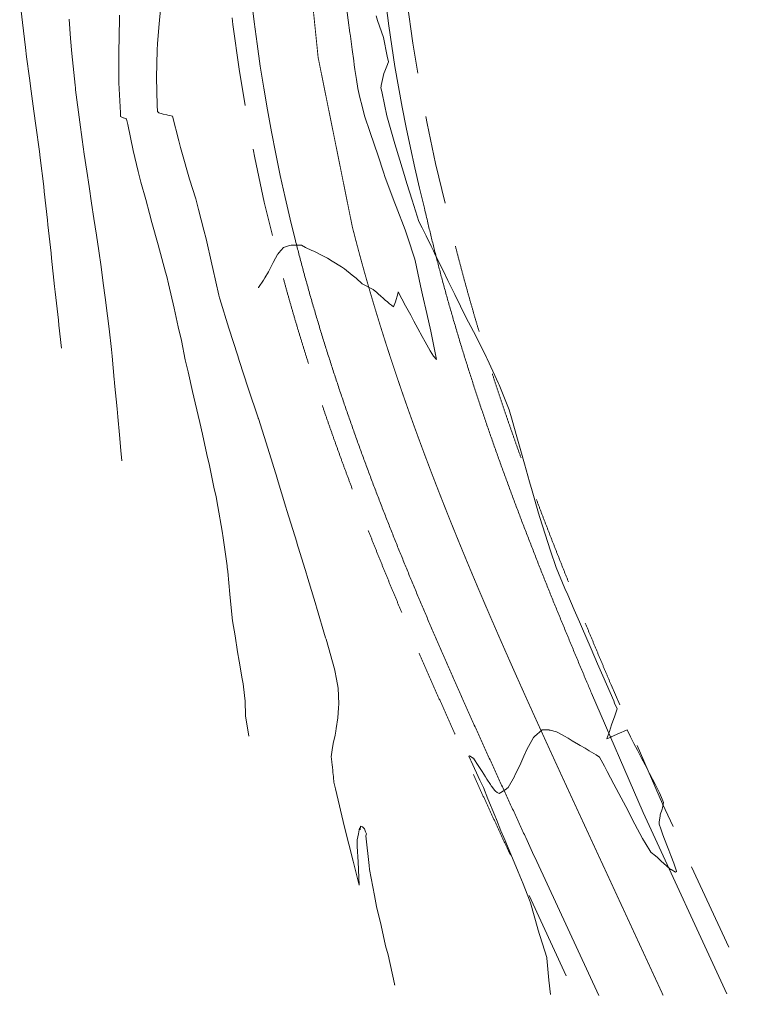
# Model space of a CAD drawing. Extents: x -99998 to 761317, y -97525 to 9273678.
# Drawn here: x 761252 to 761293, y 9273379 to 9273434 of the extents above; entities that cross this region are included whole.
import ezdxf

# ---------------------------------------------------------------- set-up
doc = ezdxf.new("R2010")
doc.units = 0
doc.linetypes.add('DASHED', pattern=[0.75, 0.5, -0.25])
for name, color, linetype, lineweight in [('ALIGNMENT', 5, 'CONTINUOUS', 30), ('CENTERLINE', 7, 'CONTINUOUS', 30), ('CONTOURS', 7, 'CONTINUOUS', 5), ('CONTOURS_IDX', 7, 'CONTINUOUS', 5)]:
    doc.layers.add(name, color=color, linetype=linetype, lineweight=lineweight)

msp = doc.modelspace()

# ---------------------------------------------------------------- linework, layer by layer
at = {"layer": 'ALIGNMENT', "linetype": 'DASHED', "lineweight": 9, "ltscale": 10, "flags": 128}
for points in [[(761264.7609, 9273677.6746), (761286.1466, 9273601.5632, -0.151242), (761283.4334, 9273498.3927), (761282.1498, 9273494.6021), (761281.9517, 9273493.965, 0.0000864), (761281.7327, 9273493.26, 0.0001234), (761281.5141, 9273492.5555, 0.0001604), (761281.2962, 9273491.8514, 0.0001974), (761281.0791, 9273491.1479, 0.0002344), (761280.8627, 9273490.4448, 0.0002714), (761280.6473, 9273489.7421, 0.0003084), (761280.4329, 9273489.0399, 0.0003454), (761280.2197, 9273488.3381, 0.0003824), (761280.0077, 9273487.6367, 0.0004195), (761279.7971, 9273486.9356, 0.0004564), (761279.588, 9273486.2348, 0.0004935), (761279.3804, 9273485.5343, 0.0005305), (761279.1744, 9273484.834, 0.0005675), (761278.9703, 9273484.1341, 0.0006045), (761278.768, 9273483.4345, 0.0006416), (761278.5676, 9273482.7349, 0.0006785), (761278.3694, 9273482.0356, 0.0007155), (761278.1733, 9273481.3365, 0.0007526), (761277.9795, 9273480.6375, 0.0007896), (761277.7881, 9273479.9387, 0.0008265), (761277.5992, 9273479.2401, 0.0008636), (761277.4129, 9273478.5416, 0.0009006), (761277.2293, 9273477.8431, 0.0009376), (761277.0484, 9273477.1448, 0.0009746), (761276.8705, 9273476.4465, 0.0010116), (761276.6955, 9273475.7483, 0.0010487), (761276.5236, 9273475.0502, 0.0010857), (761276.355, 9273474.3522, 0.0011226), (761276.1896, 9273473.6542, 0.0011597), (761276.0276, 9273472.9562, 0.0011967), (761275.8691, 9273472.2583, 0.0012336), (761275.7143, 9273471.5606, 0.0012708), (761275.5631, 9273470.8628, 0.0013078), (761275.4157, 9273470.165, 0.0013447), (761275.2723, 9273469.4674, 0.0013818), (761275.1328, 9273468.7698, 0.0014188), (761274.9974, 9273468.0723, 0.0014558), (761274.8662, 9273467.3749, 0.0014928), (761274.7393, 9273466.6776, 0.0015298), (761274.6168, 9273465.9804, 0.0015669), (761274.4988, 9273465.2833, 0.0016038), (761274.3854, 9273464.5865, 0.0016409), (761274.2767, 9273463.8897, 0.0016779), (761274.1727, 9273463.1931, 0.0017149), (761274.0737, 9273462.4968, 0.0017519), (761273.9796, 9273461.8006, 0.0017889), (761273.8906, 9273461.1048, 0.0020338), (761273.7975, 9273460.3298, 0.0976911), (761275.741, 9273423.7646, 0.0022453), (761275.9328, 9273422.9309, 0.0018003), (761276.0955, 9273422.2491, 0.0017632), (761276.2632, 9273421.5676, 0.0017262), (761276.4359, 9273420.8864, 0.0016894), (761276.6134, 9273420.2054, 0.0016522), (761276.7957, 9273419.5248, 0.0016152), (761276.9826, 9273418.8446, 0.0015784), (761277.1741, 9273418.1646, 0.0015414), (761277.3701, 9273417.4849, 0.0015043), (761277.5704, 9273416.8057, 0.0014672), (761277.775, 9273416.1268, 0.0014303), (761277.9838, 9273415.4483, 0.0013932), (761278.1966, 9273414.7701, 0.0013563), (761278.4134, 9273414.0923, 0.0013195), (761278.6341, 9273413.4147, 0.0012823), (761278.8585, 9273412.7376, 0.0012453), (761279.0866, 9273412.0608, 0.0012084), (761279.3183, 9273411.3843, 0.0011714), (761279.5534, 9273410.7081, 0.0011344), (761279.7919, 9273410.0322, 0.0010974), (761280.0337, 9273409.3566, 0.0010603), (761280.2786, 9273408.6814, 0.0010234), (761280.5267, 9273408.0063, 0.0009865), (761280.7777, 9273407.3313, 0.0009494), (761281.0315, 9273406.6567, 0.0009124), (761281.2882, 9273405.9823, 0.0008754), (761281.5475, 9273405.3081, 0.0008385), (761281.8094, 9273404.6339, 0.0008015), (761282.0738, 9273403.9599, 0.0007645), (761282.3405, 9273403.2861, 0.0007275), (761282.6095, 9273402.6122, 0.0006905), (761282.8807, 9273401.9385, 0.0006535), (761283.154, 9273401.2647, 0.0006165), (761283.4292, 9273400.591, 0.0005795), (761283.7063, 9273399.9172, 0.0005425), (761283.9852, 9273399.2433, 0.0005055), (761284.2658, 9273398.5693, 0.0004686), (761284.548, 9273397.8952, 0.0004316), (761284.8316, 9273397.2208, 0.0003623), (761285.0933, 9273396.6014), (761287.9932, 9273389.8903), (761292.7139, 9273379.6698)], [(761255.917, 9273675.8788), (761277.4778, 9273599.144, -0.0370831), (761281.7483, 9273575.056, -0.0762183), (761280.4336, 9273525.0901, -0.0370868), (761274.8368, 9273501.2764), (761273.8792, 9273498.2386), (761273.6203, 9273497.474, 0.0000493), (761273.3828, 9273496.7721, 0.0000863), (761273.1452, 9273496.0695, 0.0001233), (761272.9078, 9273495.3662, 0.0001604), (761272.6705, 9273494.6621, 0.0001973), (761272.4336, 9273493.9572, 0.0002344), (761272.1971, 9273493.2514, 0.0002713), (761271.9611, 9273492.5448, 0.0003084), (761271.7257, 9273491.8372, 0.0003454), (761271.4911, 9273491.1288, 0.0003824), (761271.2572, 9273490.4193, 0.0004194), (761271.0244, 9273489.7088, 0.0004564), (761270.7926, 9273488.9973, 0.0004934), (761270.562, 9273488.2847, 0.0005304), (761270.3326, 9273487.5709, 0.0005673), (761270.1046, 9273486.8562, 0.0006044), (761269.8782, 9273486.1401, 0.0006414), (761269.6533, 9273485.4229, 0.0006784), (761269.4301, 9273484.7044, 0.0007154), (761269.2088, 9273483.9847, 0.0007524), (761268.9894, 9273483.2637, 0.0007894), (761268.772, 9273482.5414, 0.0008264), (761268.5568, 9273481.8177, 0.0008634), (761268.3439, 9273481.0927, 0.0009004), (761268.1334, 9273480.3663, 0.0009374), (761267.9254, 9273479.6384, 0.0009744), (761267.72, 9273478.9092, 0.0010114), (761267.5173, 9273478.1784, 0.0010485), (761267.3175, 9273477.4462, 0.0010855), (761267.1207, 9273476.7125, 0.0011225), (761266.927, 9273475.9773, 0.0011595), (761266.7364, 9273475.2405, 0.0011965), (761266.5492, 9273474.5022, 0.0012334), (761266.3655, 9273473.7624, 0.0012705), (761266.1853, 9273473.021, 0.0013074), (761266.0088, 9273472.2781, 0.0013445), (761265.8361, 9273471.5335, 0.0013814), (761265.6673, 9273470.7874, 0.0014185), (761265.5026, 9273470.0397, 0.0014555), (761265.3421, 9273469.2904, 0.0014925), (761265.1859, 9273468.5395, 0.0015295), (761265.0341, 9273467.787, 0.0015665), (761264.8869, 9273467.0329, 0.0016035), (761264.7443, 9273466.2773, 0.0016405), (761264.6066, 9273465.5201, 0.0016776), (761264.4737, 9273464.7613, 0.0017145), (761264.346, 9273464.001, 0.0017515), (761264.2234, 9273463.2392, 0.0017886), (761264.1061, 9273462.4758, 0.0018255), (761263.9943, 9273461.711, 0.0976064), (761266.1391, 9273421.3535, 0.0018374), (761266.3313, 9273420.6048, 0.0018006), (761266.5289, 9273419.8581, 0.0017634), (761266.7315, 9273419.1136, 0.0017265), (761266.9391, 9273418.3712, 0.0016895), (761267.1516, 9273417.6307, 0.0016525), (761267.3689, 9273416.8924, 0.0016155), (761267.5907, 9273416.1561, 0.0015784), (761267.817, 9273415.4219, 0.0015415), (761268.0477, 9273414.6898, 0.0015045), (761268.2826, 9273413.9597, 0.0014675), (761268.5217, 9273413.2316, 0.0014305), (761268.7647, 9273412.5055, 0.0013935), (761269.0116, 9273411.7815, 0.0013565), (761269.2622, 9273411.0594, 0.0013194), (761269.5165, 9273410.3394, 0.0012826), (761269.7742, 9273409.6213, 0.0012456), (761270.0354, 9273408.905, 0.0012086), (761270.2998, 9273408.1907, 0.0011715), (761270.5673, 9273407.4784, 0.0011346), (761270.8379, 9273406.7678, 0.0010975), (761271.1114, 9273406.0591, 0.0010604), (761271.3876, 9273405.3523, 0.0010237), (761271.6666, 9273404.6471, 0.0009866), (761271.9482, 9273403.9436, 0.0009495), (761272.2321, 9273403.242, 0.0009126), (761272.5185, 9273402.542, 0.0008756), (761272.807, 9273401.8436, 0.0008387), (761273.0977, 9273401.1468, 0.0008015), (761273.3904, 9273400.4516, 0.0007647), (761273.685, 9273399.7578, 0.0007275), (761273.9813, 9273399.0657, 0.0006907), (761274.2794, 9273398.3749, 0.0006536), (761274.5791, 9273397.6856, 0.0006166), (761274.8802, 9273396.9975, 0.0005796), (761275.1826, 9273396.3109, 0.0005426), (761275.4863, 9273395.6255, 0.0005056), (761275.7912, 9273394.9414, 0.0004686), (761276.0971, 9273394.2584, 0.0004316), (761276.4039, 9273393.5766, 0.0003946), (761276.7116, 9273392.896, 0.0003576), (761277.02, 9273392.2163, 0.0003206), (761277.3291, 9273391.5377, 0.0002836), (761277.6386, 9273390.8601, 0.0002467), (761277.9486, 9273390.1834, 0.0002096), (761278.2589, 9273389.5076, 0.0001726), (761278.5695, 9273388.8326, 0.0001357), (761278.8801, 9273388.1584, 0.0000986), (761279.1908, 9273387.485, 0.0000617), (761279.8118, 9273386.1401), (761283.3041, 9273378.5791)]]:
    msp.add_lwpolyline(points, format="xyb", dxfattribs=at)
at = {"layer": 'ALIGNMENT', "linetype": 'Continuous', "lineweight": 9}
for points in [[(761265.1823, 9273461.5417, 0.0976064), (761267.3025, 9273421.6477), (761267.3025, 9273421.6477, 0.0018374), (761267.4925, 9273420.9075), (761267.4925, 9273420.9075), (761267.4925, 9273420.9075, 0.0018006), (761267.6879, 9273420.1692), (761267.6879, 9273420.1692), (761267.6879, 9273420.1692, 0.0017634), (761267.8883, 9273419.4328), (761267.8883, 9273419.4328), (761267.8883, 9273419.4328, 0.0017265), (761268.0937, 9273418.6983), (761268.0937, 9273418.6983), (761268.0937, 9273418.6983, 0.0016895), (761268.3039, 9273417.9657), (761268.3039, 9273417.9657), (761268.3039, 9273417.9657, 0.0016525), (761268.5189, 9273417.2349), (761268.5189, 9273417.2349), (761268.5189, 9273417.2349, 0.0016155), (761268.7386, 9273416.506), (761268.7386, 9273416.506), (761268.7386, 9273416.506, 0.0015784), (761268.9627, 9273415.7791), (761268.9627, 9273415.7791), (761268.9627, 9273415.7791, 0.0015415), (761269.1911, 9273415.0539), (761269.1911, 9273415.0539), (761269.1911, 9273415.0539, 0.0015045), (761269.4239, 9273414.3307), (761269.4239, 9273414.3307), (761269.4239, 9273414.3307, 0.0014675), (761269.6607, 9273413.6092), (761269.6607, 9273413.6092), (761269.6607, 9273413.6092, 0.0014305), (761269.9016, 9273412.8897), (761269.9016, 9273412.8897), (761269.9016, 9273412.8897, 0.0013935), (761270.1463, 9273412.1719), (761270.1463, 9273412.1719), (761270.1463, 9273412.1719, 0.0013565), (761270.3948, 9273411.456), (761270.3948, 9273411.456), (761270.3948, 9273411.456, 0.0013194), (761270.6469, 9273410.7419), (761270.6469, 9273410.7419), (761270.6469, 9273410.7419, 0.0012826), (761270.9026, 9273410.0295), (761270.9026, 9273410.0295), (761270.9026, 9273410.0295, 0.0012456), (761271.1617, 9273409.3189), (761271.1617, 9273409.3189), (761271.1617, 9273409.3189, 0.0012086), (761271.4241, 9273408.61), (761271.4241, 9273408.61), (761271.4241, 9273408.61, 0.0011715), (761271.6897, 9273407.9029), (761271.6897, 9273407.9029), (761271.6897, 9273407.9029, 0.0011346), (761271.9584, 9273407.1974), (761271.9584, 9273407.1974), (761271.9584, 9273407.1974, 0.0010975), (761272.23, 9273406.4936), (761272.23, 9273406.4936), (761272.23, 9273406.4936, 0.0010604), (761272.5044, 9273405.7915), (761272.5044, 9273405.7915), (761272.5044, 9273405.7915, 0.0010237), (761272.7816, 9273405.0908), (761272.7816, 9273405.0908), (761272.7816, 9273405.0908, 0.0009866), (761273.0614, 9273404.3917), (761273.0614, 9273404.3917), (761273.0614, 9273404.3917, 0.0009495), (761273.3436, 9273403.6943), (761273.3436, 9273403.6943), (761273.3436, 9273403.6943, 0.0009126), (761273.6283, 9273402.9983), (761273.6283, 9273402.9983), (761273.6283, 9273402.9983, 0.0008756), (761273.9153, 9273402.3038), (761273.9153, 9273402.3038), (761273.9153, 9273402.3038, 0.0008387), (761274.2044, 9273401.6106), (761274.2044, 9273401.6106), (761274.2044, 9273401.6106, 0.0008015), (761274.4956, 9273400.919), (761274.4956, 9273400.919), (761274.4956, 9273400.919, 0.0007647), (761274.7888, 9273400.2286), (761274.7888, 9273400.2286), (761274.7888, 9273400.2286, 0.0007275), (761275.0838, 9273399.5396), (761275.0838, 9273399.5396), (761275.0838, 9273399.5396, 0.0006907), (761275.3806, 9273398.8518), (761275.3806, 9273398.8518), (761275.3806, 9273398.8518, 0.0006536), (761275.679, 9273398.1654), (761275.679, 9273398.1654), (761275.679, 9273398.1654, 0.0006166), (761275.9789, 9273397.48), (761275.9789, 9273397.48), (761275.9789, 9273397.48, 0.0005796), (761276.2802, 9273396.7959), (761276.2802, 9273396.7959), (761276.2802, 9273396.7959, 0.0005426), (761276.5829, 9273396.1129), (761276.5829, 9273396.1129), (761276.5829, 9273396.1129, 0.0005056), (761276.8868, 9273395.4309), (761276.8868, 9273395.4309), (761276.8868, 9273395.4309, 0.0004686), (761277.1918, 9273394.75), (761277.1918, 9273394.75), (761277.1918, 9273394.75, 0.0004316), (761277.4978, 9273394.0701), (761277.4978, 9273394.0701), (761277.4978, 9273394.0701, 0.0003946), (761277.8047, 9273393.3911), (761277.8047, 9273393.3911), (761277.8047, 9273393.3911, 0.0003576), (761278.1124, 9273392.713), (761278.1124, 9273392.713), (761278.1124, 9273392.713, 0.0003206), (761278.4208, 9273392.0358), (761278.4208, 9273392.0358), (761278.4208, 9273392.0358, 0.0002836), (761278.7298, 9273391.3594), (761278.7298, 9273391.3594), (761278.7298, 9273391.3594, 0.0002467), (761279.0393, 9273390.6837), (761279.0393, 9273390.6837), (761279.0393, 9273390.6837, 0.0002096), (761279.3493, 9273390.0087), (761279.3493, 9273390.0087), (761279.3493, 9273390.0087, 0.0001726), (761279.6594, 9273389.3345), (761279.6594, 9273389.3345), (761279.6594, 9273389.3345, 0.0001357), (761279.9699, 9273388.6608), (761279.9699, 9273388.6608), (761279.9699, 9273388.6608, 0.0000986), (761280.2803, 9273387.9878), (761280.2803, 9273387.9878), (761280.2803, 9273387.9878, 0.0000617), (761280.9012, 9273386.6433), (761280.9012, 9273386.6433), (761284.3935, 9273379.0823)], [(761272.6073, 9273460.4837, 0.0976082), (761274.5738, 9273423.4854), (761274.5738, 9273423.4854), (761274.5738, 9273423.4854, 0.0022046), (761274.7646, 9273422.6566), (761274.7646, 9273422.6566), (761274.7646, 9273422.6566, 0.0018003), (761274.9293, 9273421.9664), (761274.9293, 9273421.9664), (761274.9293, 9273421.9664, 0.0017632), (761275.099, 9273421.2767), (761275.099, 9273421.2767), (761275.099, 9273421.2767, 0.0017262), (761275.2737, 9273420.5875), (761275.2737, 9273420.5875), (761275.2737, 9273420.5875, 0.0016894), (761275.4532, 9273419.8987), (761275.4532, 9273419.8987), (761275.4532, 9273419.8987, 0.0016522), (761275.6376, 9273419.2105), (761275.6376, 9273419.2105), (761275.6376, 9273419.2105, 0.0016152), (761275.8265, 9273418.5228), (761275.8265, 9273418.5228), (761275.8265, 9273418.5228, 0.0015784), (761276.0201, 9273417.8356), (761276.0201, 9273417.8356), (761276.0201, 9273417.8356, 0.0015414), (761276.2181, 9273417.1489), (761276.2181, 9273417.1489), (761276.2181, 9273417.1489, 0.0015043), (761276.4205, 9273416.4628), (761276.4205, 9273416.4628), (761276.4205, 9273416.4628, 0.0014672), (761276.6271, 9273415.7772), (761276.6271, 9273415.7772), (761276.6271, 9273415.7772, 0.0014303), (761276.8378, 9273415.0921), (761276.8378, 9273415.0921), (761276.8378, 9273415.0921, 0.0013932), (761277.0526, 9273414.4076), (761277.0526, 9273414.4076), (761277.0526, 9273414.4076, 0.0013563), (761277.2714, 9273413.7236), (761277.2714, 9273413.7236), (761277.2714, 9273413.7236, 0.0013195), (761277.494, 9273413.0401), (761277.494, 9273413.0401), (761277.494, 9273413.0401, 0.0012823), (761277.7204, 9273412.3572), (761277.7204, 9273412.3572), (761277.7204, 9273412.3572, 0.0012453), (761277.9504, 9273411.6747), (761277.9504, 9273411.6747), (761277.9504, 9273411.6747, 0.0012084), (761278.1839, 9273410.9928), (761278.1839, 9273410.9928), (761278.1839, 9273410.9928, 0.0011714), (761278.4209, 9273410.3113), (761278.4209, 9273410.3113), (761278.4209, 9273410.3113, 0.0011344), (761278.6612, 9273409.6303), (761278.6612, 9273409.6303), (761278.6612, 9273409.6303, 0.0010974), (761278.9048, 9273408.9498), (761278.9048, 9273408.9498), (761278.9048, 9273408.9498, 0.0010603), (761279.1514, 9273408.2698), (761279.1514, 9273408.2698), (761279.1514, 9273408.2698, 0.0010234), (761279.4011, 9273407.5901), (761279.4011, 9273407.5901), (761279.4011, 9273407.5901, 0.0009865), (761279.6538, 9273406.9108), (761279.6538, 9273406.9108), (761279.6538, 9273406.9108, 0.0009494), (761279.9092, 9273406.232), (761279.9092, 9273406.232), (761279.9092, 9273406.232, 0.0009124), (761280.1674, 9273405.5535), (761280.1674, 9273405.5535), (761280.1674, 9273405.5535, 0.0008754), (761280.4282, 9273404.8754), (761280.4282, 9273404.8754), (761280.4282, 9273404.8754, 0.0008385), (761280.6916, 9273404.1975), (761280.6916, 9273404.1975), (761280.6916, 9273404.1975, 0.0008015), (761280.9574, 9273403.5199), (761280.9574, 9273403.5199), (761280.9574, 9273403.5199, 0.0007645), (761281.2254, 9273402.8427), (761281.2254, 9273402.8427), (761281.2254, 9273402.8427, 0.0007275), (761281.4957, 9273402.1657), (761281.4957, 9273402.1657), (761281.4957, 9273402.1657, 0.0006905), (761281.7681, 9273401.4889), (761281.7681, 9273401.4889), (761281.7681, 9273401.4889, 0.0006535), (761282.0426, 9273400.8123), (761282.0426, 9273400.8123), (761282.0426, 9273400.8123, 0.0006165), (761282.3189, 9273400.1358), (761282.3189, 9273400.1358), (761282.3189, 9273400.1358, 0.0005795), (761282.5971, 9273399.4595), (761282.5971, 9273399.4595), (761282.5971, 9273399.4595, 0.0005425), (761282.877, 9273398.7832), (761282.877, 9273398.7832), (761282.877, 9273398.7832, 0.0005055), (761283.1584, 9273398.107), (761283.1584, 9273398.107), (761283.1584, 9273398.107, 0.0004686), (761283.4415, 9273397.4308), (761283.4415, 9273397.4308), (761283.4415, 9273397.4308, 0.0004316), (761283.7259, 9273396.7546), (761283.7259, 9273396.7546), (761283.7259, 9273396.7546, 0.0003647), (761283.99, 9273396.1295), (761283.99, 9273396.1295), (761286.8976, 9273389.4007), (761291.6245, 9273379.1666)]]:
    msp.add_lwpolyline(points, format="xyb", dxfattribs=at)
at = {"layer": 'CENTERLINE', "color": 1, "const_width": 0.05}
msp.add_lwpolyline([(761268.4493, 9273461.0763, 0.0976062), (761270.5017, 9273422.4568, 0.0018377), (761270.6858, 9273421.74, 0.0018007), (761270.875, 9273421.0246, 0.0017637), (761271.0694, 9273420.3106, 0.0017267), (761271.2687, 9273419.598, 0.0016897), (761271.4728, 9273418.8867, 0.0016527), (761271.6817, 9273418.1768, 0.0016157), (761271.8952, 9273417.4682, 0.0015787), (761272.1132, 9273416.7611, 0.0015417), (761272.3355, 9273416.0553, 0.0015047), (761272.5622, 9273415.3508, 0.0014677), (761272.793, 9273414.6478, 0.0014307), (761273.0279, 9273413.946, 0.0013937), (761273.2667, 9273413.2456, 0.0013567), (761273.5094, 9273412.5466, 0.0013197), (761273.7558, 9273411.8488, 0.0012827), (761274.0058, 9273411.1523, 0.0012457), (761274.2593, 9273410.4571, 0.0012087), (761274.5161, 9273409.7631, 0.0011717), (761274.7763, 9273409.0703, 0.0011347), (761275.0397, 9273408.3788, 0.0010977), (761275.3061, 9273407.6884, 0.0010607), (761275.5754, 9273406.9992, 0.0010237), (761275.8477, 9273406.311, 0.0009867), (761276.1226, 9273405.624, 0.0009497), (761276.4003, 9273404.9381, 0.0009127), (761276.6804, 9273404.2532, 0.0008757), (761276.963, 9273403.5692, 0.0008387), (761277.2479, 9273402.8863, 0.0008017), (761277.535, 9273402.2043, 0.0007647), (761277.8243, 9273401.5231, 0.0007277), (761278.1156, 9273400.8429, 0.0006907), (761278.4087, 9273400.1634, 0.0006537), (761278.7037, 9273399.4848, 0.0006167), (761279.0004, 9273398.8068, 0.0005797), (761279.2987, 9273398.1296, 0.0005427), (761279.5985, 9273397.4531, 0.0005057), (761279.8997, 9273396.7772, 0.0004687), (761280.2022, 9273396.1018, 0.0004317), (761280.5059, 9273395.427, 0.0003947), (761280.8107, 9273394.7527, 0.0003577), (761281.1165, 9273394.0788, 0.0003207), (761281.4232, 9273393.4054, 0.0002837), (761281.7307, 9273392.7323, 0.0002467), (761282.0389, 9273392.0595, 0.0002097), (761282.3477, 9273391.387, 0.0001727), (761282.6569, 9273390.7147, 0.0001357), (761282.9666, 9273390.0427, 0.0000987), (761283.2766, 9273389.3707, 0.0000617), (761283.5868, 9273388.6989, 0.0000247), (761283.897, 9273388.027), (761288.029, 9273379.0811, -0.000008)], format="xyb", dxfattribs=at)
at = {"layer": 'CONTOURS', "color": 8, "lineweight": 0}
for points in [[(761265.2072, 9273419.0184), (761265.2197, 9273419.0147), (761265.5025, 9273419.4235), (761265.5828, 9273419.5544), (761265.7816, 9273419.8926), (761265.9495, 9273420.24), (761266.0495, 9273420.4215), (761266.3157, 9273420.9047), (761266.3237, 9273420.9171), (761266.362, 9273420.9636), (761266.6243, 9273421.2702), (761266.675, 9273421.2891), (761266.9703, 9273421.3802), (761267.067, 9273421.3984), (761267.5809, 9273421.3975), (761267.6438, 9273421.395), (761267.8747, 9273421.2743), (761268.2234, 9273421.1083), (761268.3305, 9273421.0697), (761268.8019, 9273420.8138), (761269.1027, 9273420.6726), (761269.3758, 9273420.4916), (761269.8957, 9273420.1837), (761269.9458, 9273420.1445), (761270.0558, 9273420.0668), (761270.5027, 9273419.7042), (761270.715, 9273419.5451), (761271.0545, 9273419.2275), (761271.6745, 9273418.9054), (761271.7, 9273418.8823), (761271.8685, 9273418.7449), (761271.9244, 9273418.7008), (761271.9315, 9273418.6968), (761272.1539, 9273418.4932), (761272.1977, 9273418.4587), (761272.3835, 9273418.2854), (761272.4632, 9273418.2226), (761272.6105, 9273418.0908), (761272.7177, 9273418.0221), (761272.8308, 9273417.9303), (761272.9332, 9273418.2118), (761273.0662, 9273418.6658), (761273.0939, 9273418.7649), (761273.5113, 9273417.9815), (761273.799, 9273417.4487), (761273.9807, 9273417.1096), (761274.2032, 9273416.7079), (761274.4438, 9273416.2576), (761274.6198, 9273415.9474), (761274.8934, 9273415.4475), (761275.0905, 9273415.1493), (761275.2429, 9273414.9509), (761275.0361, 9273415.9933), (761274.9248, 9273416.5575), (761274.7047, 9273417.5499), (761274.4658, 9273418.6051), (761274.3531, 9273419.1031), (761274.0429, 9273420.5398), (761274.0173, 9273420.659), (761273.6391, 9273421.8153), (761273.4824, 9273422.2686), (761272.9731, 9273423.5858), (761272.868, 9273423.8652), (761272.3434, 9273425.2824), (761272.284, 9273425.4639), (761271.9415, 9273426.4944), (761271.7505, 9273427.0503), (761271.4877, 9273427.8126), (761271.217, 9273428.6368), (761271.1387, 9273428.9166), (761271.0553, 9273429.2336), (761270.9358, 9273429.7223), (761270.8077, 9273430.2314), (761270.7328, 9273430.7497), (761270.6519, 9273431.3034), (761270.6153, 9273431.5817), (761270.5864, 9273431.8079), (761270.4998, 9273432.4371), (761270.3984, 9273433.2003), (761270.3852, 9273433.3037), (761270.373, 9273433.3849), (761270.264, 9273434.0898), (761270.1581, 9273434.9785)], [(761264.6753, 9273393.6972), (761264.4917, 9273394.8446), (761264.4891, 9273394.8609), (761264.4879, 9273394.8707), (761264.4577, 9273395.6753), (761264.3772, 9273396.4819), (761264.3497, 9273396.6625), (761264.3032, 9273396.9481), (761264.1175, 9273397.9301), (761264.0351, 9273398.4596), (761263.8963, 9273399.3623), (761263.7475, 9273400.2059), (761263.6443, 9273401.3283), (761263.609, 9273401.716), (761263.487, 9273402.993), (761263.4578, 9273403.2461), (761263.4498, 9273403.3089), (761263.2308, 9273404.8963), (761263.1738, 9273405.2688), (761262.9292, 9273406.6648), (761262.8244, 9273407.2101), (761262.7061, 9273407.7447), (761262.4545, 9273408.9787), (761262.3083, 9273409.597), (761262.0607, 9273410.7413), (761261.9019, 9273411.3913), (761261.6533, 9273412.5004), (761261.4907, 9273413.1536), (761261.246, 9273414.2596), (761261.0811, 9273414.9263), (761260.869, 9273416.0265), (761260.6846, 9273416.7868), (761260.4588, 9273417.8422), (761260.1457, 9273419.2292), (761260.0402, 9273419.6375), (761259.9703, 9273419.8868), (761259.555, 9273421.4113), (761259.2001, 9273422.6889), (761259.0667, 9273423.1849), (761258.858, 9273423.9838), (761258.5904, 9273424.9592), (761258.4383, 9273425.5533), (761258.1486, 9273426.7356), (761257.844, 9273428.2146), (761257.7784, 9273428.5166), (761257.7626, 9273428.5213), (761257.6048, 9273428.5788), (761257.5843, 9273428.5861), (761257.5833, 9273428.5868), (761257.4397, 9273428.6557), (761257.4294, 9273428.8572), (761257.3374, 9273430.5519), (761257.3496, 9273432.1822), (761257.3526, 9273432.4646), (761257.3681, 9273433.0047), (761257.3791, 9273434.3789)], [(761272.8954, 9273379.6672), (761272.8941, 9273379.6739), (761272.8919, 9273379.685), (761272.8833, 9273379.7259), (761272.5184, 9273381.3615), (761272.385, 9273381.8833), (761272.1284, 9273383.0304), (761271.8747, 9273384.0941), (761271.7562, 9273384.7075), (761271.4709, 9273386.1924), (761271.448, 9273386.4141), (761271.2628, 9273388.0839), (761271.3033, 9273388.1915), (761271.2503, 9273388.3089), (761271.1879, 9273388.4742), (761271.0845, 9273388.5983), (761270.9719, 9273388.6314), (761270.94, 9273388.4232), (761270.9096, 9273388.5263), (761270.8569, 9273388.1891), (761270.8082, 9273388.0311), (761270.7863, 9273387.8574), (761270.7786, 9273387.4887), (761270.8326, 9273386.6121), (761270.8741, 9273385.7382), (761270.8869, 9273385.3048), (761270.7166, 9273385.9847), (761270.5469, 9273386.6623), (761270.068, 9273388.5761), (761269.5571, 9273390.7276), (761269.4709, 9273391.1032), (761269.4431, 9273391.374), (761269.438, 9273391.4294), (761269.4129, 9273391.6625), (761269.4026, 9273391.7586), (761269.3812, 9273391.9525), (761269.364, 9273392.0919), (761269.3454, 9273392.2463), (761269.3249, 9273392.4258), (761269.3125, 9273392.5373), (761269.3728, 9273392.9369), (761269.4216, 9273393.2847), (761269.5326, 9273393.758), (761269.5775, 9273393.99), (761269.6001, 9273394.1444), (761269.6859, 9273394.738), (761269.7291, 9273395.3087), (761269.7375, 9273395.5374), (761269.707, 9273396.4066), (761269.7065, 9273396.4113), (761269.6126, 9273396.919), (761269.5231, 9273397.4078), (761269.5178, 9273397.4313), (761269.5167, 9273397.4318), (761269.027, 9273399.1709), (761268.9967, 9273399.2544), (761268.4884, 9273400.9728), (761268.461, 9273401.06), (761267.9374, 9273402.7894), (761267.9165, 9273402.8562), (761267.379, 9273404.6151), (761267.3686, 9273404.6486), (761266.8214, 9273406.4398), (761266.8209, 9273406.4413), (761266.7666, 9273406.6211), (761266.2759, 9273408.2413), (761266.2686, 9273408.2661), (761265.7466, 9273409.9427), (761265.211, 9273411.6179), (761265.2036, 9273411.6403), (761265.1969, 9273411.6603), (761264.6424, 9273413.3334), (761264.13, 9273414.8981), (761264.0872, 9273415.028), (761264.045, 9273415.162), (761263.5373, 9273416.7239), (761263.039, 9273418.379), (761263.0239, 9273418.429), (761262.9877, 9273418.5882), (761262.6415, 9273420.091), (761262.587, 9273420.3286), (761262.2584, 9273421.7528), (761262.1427, 9273422.2439), (761261.8383, 9273423.4053), (761261.6793, 9273424.0185), (761261.3346, 9273425.1308), (761260.8866, 9273426.6549), (761260.8166, 9273426.9025), (761260.7194, 9273427.2948), (761260.366, 9273428.6784), (761260.2907, 9273428.6956), (761260.0994, 9273428.7442), (761260.0567, 9273428.7526), (761259.8341, 9273428.7959), (761259.7887, 9273428.8049), (761259.7812, 9273428.8067), (761259.5963, 9273428.8678), (761259.5823, 9273428.8767), (761259.521, 9273428.947), (761259.5061, 9273429.3), (761259.4739, 9273430.851), (761259.5071, 9273432.4008), (761259.5326, 9273432.7698), (761259.6176, 9273433.8832), (761259.6853, 9273434.7017)], [(761257.5128, 9273409.2402), (761257.4516, 9273409.8194), (761257.3857, 9273410.6968), (761257.2831, 9273411.7214), (761257.2451, 9273412.1785), (761257.1057, 9273413.6218), (761257.1018, 9273413.6652), (761257.0854, 9273413.8289), (761256.9642, 9273415.1414), (761256.9223, 9273415.5211), (761256.7957, 9273416.6752), (761256.7054, 9273417.4139), (761256.5796, 9273418.4539), (761256.468, 9273419.267), (761256.3454, 9273420.1782), (761256.2121, 9273421.0839), (761256.0817, 9273421.9679), (761255.9398, 9273422.8995), (761255.8084, 9273423.7791), (761255.6651, 9273424.7149), (761255.5377, 9273425.5842), (761255.3965, 9273426.5308), (761255.2821, 9273427.356), (761255.1419, 9273428.3477), (761254.9058, 9273430.1696), (761254.8916, 9273430.2796), (761254.8748, 9273430.4248), (761254.6977, 9273432.2111), (761254.6282, 9273433.0597), (761254.5386, 9273434.1444)]]:
    msp.add_lwpolyline(points, dxfattribs=at)
at = {"layer": 'CONTOURS_IDX', "color": 250, "lineweight": 9}
for points in [[(761251.7557, 9273435.2607), (761251.9063, 9273433.9565), (761252.0785, 9273432.5529), (761252.1478, 9273432.0167), (761252.3091, 9273430.8129), (761252.4021, 9273430.0804), (761252.5535, 9273428.9539), (761252.6625, 9273428.1494), (761252.8679, 9273426.6795), (761252.9153, 9273426.3206), (761253.108, 9273424.7174), (761253.1409, 9273424.4382), (761253.3205, 9273422.8162), (761253.3493, 9273422.5526), (761253.5201, 9273420.944), (761253.5495, 9273420.6653), (761253.7204, 9273419.0699), (761253.7516, 9273418.7785), (761253.936, 9273417.1621), (761253.9665, 9273416.894), (761254.1072, 9273415.5831)], [(761271.8461, 9273434.3292), (761271.9298, 9273434.078), (761272.2676, 9273433.1102), (761272.4723, 9273432.0545), (761272.5445, 9273431.7452), (761272.4464, 9273431.4922), (761272.3448, 9273431.2224), (761272.277, 9273431.0806), (761272.2011, 9273430.756), (761272.1352, 9273430.4174), (761272.1252, 9273430.358), (761272.1137, 9273430.2974), (761272.1788, 9273429.9802), (761272.4468, 9273428.7025), (761272.8934, 9273427.1198), (761272.8953, 9273427.113), (761272.8965, 9273427.1091), (761273.3827, 9273425.5253), (761273.5822, 9273424.8711), (761273.8838, 9273423.9383), (761274.2521, 9273422.7348), (761274.4452, 9273422.3718), (761274.6601, 9273421.9299), (761274.9416, 9273421.3497), (761275.0751, 9273421.0801), (761275.1789, 9273420.8606), (761275.6451, 9273419.9293), (761275.8839, 9273419.4125), (761276.2831, 9273418.6214), (761276.5963, 9273417.9658), (761276.9128, 9273417.3443), (761277.3437, 9273416.5253), (761277.4924, 9273416.2545), (761278.0753, 9273415.0676), (761278.1106, 9273414.9935), (761278.753, 9273413.5991), (761278.7853, 9273413.5216), (761279.3482, 9273412.1203), (761279.512, 9273411.5362), (761279.7783, 9273410.5977), (761280.0041, 9273409.7962), (761280.2097, 9273409.0752), (761280.4965, 9273408.0543), (761280.6384, 9273407.5524), (761280.9923, 9273406.2845), (761281.068, 9273406.0456), (761281.2253, 9273405.5655), (761281.5298, 9273404.6256), (761281.6801, 9273404.1649), (761282.0005, 9273403.2099), (761282.4941, 9273402.0412), (761282.6454, 9273401.6761), (761283.0083, 9273400.8336), (761283.3049, 9273400.1494), (761283.4181, 9273399.8892), (761283.9669, 9273398.624), (761284.3307, 9273397.7879), (761284.6295, 9273397.0989), (761285.242, 9273395.6925), (761285.2931, 9273395.5743), (761285.4323, 9273395.2557), (761285.391, 9273395.1337), (761285.2769, 9273394.797), (761285.1934, 9273394.5505), (761285.1215, 9273394.3384), (761284.9958, 9273393.9672), (761284.9661, 9273393.8797), (761284.857, 9273393.5577), (761285.0762, 9273393.6548), (761285.0955, 9273393.6635), (761285.3886, 9273393.7935), (761285.4352, 9273393.8141), (761285.7009, 9273393.932), (761285.795, 9273393.9715), (761286.003, 9273394.0632), (761286.1889, 9273393.6714), (761286.3818, 9273393.2927), (761286.5745, 9273392.9105), (761286.7921, 9273392.5048), (761287.0084, 9273392.0809), (761287.2608, 9273391.5976), (761287.4251, 9273391.2758), (761287.5908, 9273390.9533), (761287.8146, 9273390.5092), (761287.9344, 9273390.2432), (761288.0526, 9273389.9579), (761287.9949, 9273389.6617), (761287.971, 9273389.5867), (761287.867, 9273389.2617), (761287.8639, 9273389.2517), (761287.858, 9273389.2047), (761287.7985, 9273388.8573), (761287.798, 9273388.7383), (761287.8896, 9273388.4838), (761288.0068, 9273388.1474), (761288.2366, 9273387.5566), (761288.3472, 9273387.2812), (761288.4641, 9273386.9794), (761288.6251, 9273386.5457), (761288.7783, 9273386.0802), (761288.7794, 9273386.0688), (761288.7254, 9273386.0346), (761288.477, 9273386.1785), (761288.4345, 9273386.1892), (761288.1938, 9273386.4101), (761288.078, 9273386.4962), (761287.9002, 9273386.6779), (761287.6993, 9273386.8549), (761287.6045, 9273386.9526), (761287.3543, 9273387.1355), (761287.3289, 9273387.1581), (761287.2695, 9273387.2608), (761286.8651, 9273387.9246), (761286.4394, 9273388.738), (761286.3247, 9273388.956), (761286.049, 9273389.4885), (761285.7834, 9273389.9903), (761285.6556, 9273390.2304), (761285.2493, 9273390.9997), (761284.8643, 9273391.7203), (761284.714, 9273392.0132), (761284.4392, 9273392.5159), (761284.2459, 9273392.6448), (761283.8575, 9273392.876), (761283.7969, 9273392.9126), (761283.6314, 9273393.0258), (761283.3501, 9273393.1766), (761283.2612, 9273393.2336), (761282.9053, 9273393.4359), (761282.6662, 9273393.5931), (761282.4594, 9273393.7001), (761282.0874, 9273393.9178), (761282.0182, 9273393.9421), (761281.655, 9273394.04), (761281.6048, 9273394.0512), (761281.597, 9273394.0538), (761281.2551, 9273394.0557), (761281.2121, 9273394.0605), (761280.7724, 9273393.6812), (761280.7209, 9273393.636), (761280.7129, 9273393.623), (761280.3447, 9273392.948), (761280.173, 9273392.5707), (761280.0038, 9273392.1791), (761279.6649, 9273391.4848), (761279.6505, 9273391.4455), (761279.6415, 9273391.4266), (761279.2942, 9273390.8107), (761279.1295, 9273390.6822), (761278.7743, 9273390.4791), (761278.6734, 9273390.536), (761278.5754, 9273390.6051), (761278.5346, 9273390.6459), (761278.3462, 9273390.8923), (761278.3342, 9273390.9096), (761278.2929, 9273390.9712), (761278.0903, 9273391.2843), (761278.0085, 9273391.4149), (761277.8272, 9273391.7081), (761277.641, 9273392.002), (761277.5705, 9273392.1155), (761277.3953, 9273392.3759), (761277.3396, 9273392.4582), (761277.3213, 9273392.4716), (761277.1037, 9273392.5951), (761277.0773, 9273392.5741), (761277.1731, 9273392.3614), (761277.2063, 9273392.2868), (761277.6887, 9273391.2309), (761277.892, 9273390.8134), (761278.1501, 9273390.1724), (761278.537, 9273389.2236), (761278.6247, 9273389.0067), (761278.885, 9273388.3724), (761279.115, 9273387.8159), (761279.1905, 9273387.6376), (761279.6231, 9273386.5964), (761279.8501, 9273386.0543), (761280.1298, 9273385.3791), (761280.4849, 9273384.4599), (761280.5433, 9273384.3115), (761280.9618, 9273382.8321), (761280.9654, 9273382.8204), (761281.4643, 9273381.2158), (761281.4674, 9273381.1845), (761281.5923, 9273379.9454), (761281.6737, 9273379.1408)]]:
    msp.add_lwpolyline(points, dxfattribs=at)

doc.saveas('drawing.dxf')
